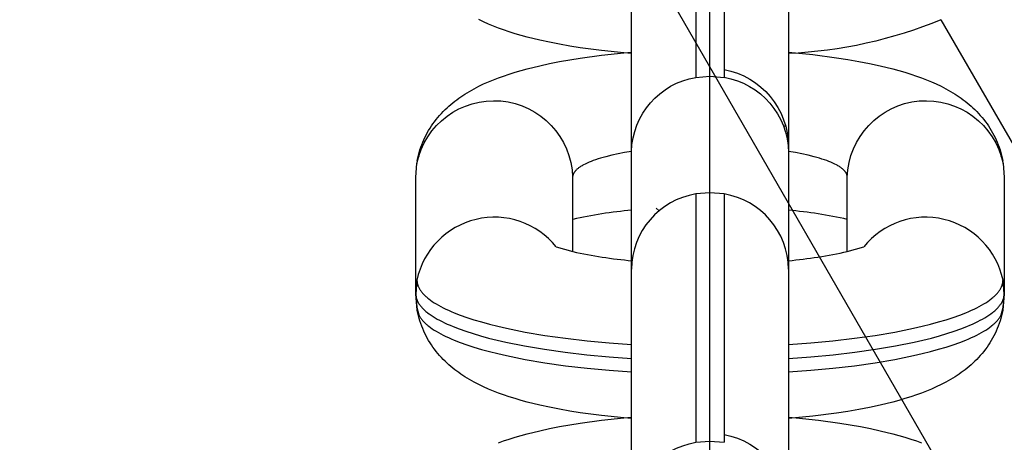
# Model space of a CAD drawing. Units: millimetres. Extents: x -7046 to 7612, y -7346 to 8022.
# Drawn here: x 2392 to 2443, y 3071 to 3093 of the extents above; entities that cross this region are included whole.
import ezdxf

# ---------------------------------------------------------------- set-up
doc = ezdxf.new("R2010")
doc.units = ezdxf.units.MM
for name, color, linetype in [('QITELE_ЗОНА', 80, 'Continuous'), ('QITELE_ОБЪЕКТ', 7, 'Continuous'), ('QITELE_РАЗМЕР_ЗОНА', 7, 'Continuous'), ('QITELE_РАЗМЕР_ОБЪЕКТА', 7, 'Continuous')]:
    doc.layers.add(name, color=color, linetype=linetype)
doc.styles.add('style1', font='arial.ttf', dxfattribs={"width": 0.8})
doc.dimstyles.new('1-50', dxfattribs={"dimtxt": 300, "dimasz": 200, "dimexe": 100, "dimexo": 0, "dimgap": 100, "dimtad": 1, "dimtxsty": 'style1', "dimcen": 200, "dimclrd": 7, "dimclre": 7, "dimclrt": 7, "dimadec": 1, "dimazin": 2, "dimtfac": 1, "dimtmove": 0, "dimatfit": 2, "dimfxl": 1, "dimlwd": 25, "dimlwe": 18, "dimarcsym": 0})

# ---------------------------------------------------------------- blocks, each defined once
blk = doc.blocks.new('*D3')
at = {"layer": 'Defpoints', "color": 0, "transparency": 16777216}
for p in [(4336.254, 5543.462), (4336.254, 1373.154), (-3697.057, 1368.779)]:
    blk.add_point(p, dxfattribs=at)
at = {"layer": 'QITELE_РАЗМЕР_ОБЪЕКТА', "color": 7, "lineweight": 18, "transparency": 16777216}
for p, q in [((-3697.057, 1368.779), (-3697.057, 5643.462)), ((4336.254, 1373.154), (4336.254, 5643.462))]:
    blk.add_line(p, q, dxfattribs=at)
at = {"layer": 'QITELE_РАЗМЕР_ОБЪЕКТА', "color": 7, "lineweight": 25, "transparency": 16777216}
blk.add_line((-3497.057, 5543.462), (4136.254, 5543.462), dxfattribs=at)
at = {"layer": 'QITELE_РАЗМЕР_ОБЪЕКТА', "color": 7, "transparency": 16777216}
for points in [[(-3497.057, 5576.795), (-3497.057, 5510.129), (-3697.057, 5543.462)], [(4136.254, 5576.795), (4136.254, 5510.129), (4336.254, 5543.462)]]:
    blk.add_solid(points, dxfattribs=at)
at = {"layer": 'QITELE_РАЗМЕР_ОБЪЕКТА', "color": 7, "transparency": 16777216, "insert": (319.598, 5796.634), "char_height": 300, "attachment_point": 5, "style": 'style1'}
blk.add_mtext('8040', dxfattribs=at)
blk = doc.blocks.new('*D4')
at = {"layer": 'Defpoints', "color": 0, "transparency": 16777216}
for p in [(7612.115, 7571.682), (-6063.721, 3308.327), (7612.115, -1012.176)]:
    blk.add_point(p, dxfattribs=at)
at = {"layer": 'QITELE_РАЗМЕР_ЗОНА', "color": 7, "lineweight": 18, "transparency": 16777216}
for p, q in [((-6063.721, 3308.327), (-6063.721, 7671.682)), ((7612.115, -1012.176), (7612.115, 7671.682))]:
    blk.add_line(p, q, dxfattribs=at)
at = {"layer": 'QITELE_РАЗМЕР_ЗОНА', "color": 7, "lineweight": 25, "transparency": 16777216}
blk.add_line((-5863.721, 7571.682), (7412.115, 7571.682), dxfattribs=at)
at = {"layer": 'QITELE_РАЗМЕР_ЗОНА', "color": 7, "transparency": 16777216}
for points in [[(-5863.721, 7605.015), (-5863.721, 7538.348), (-6063.721, 7571.682)], [(7412.115, 7605.015), (7412.115, 7538.348), (7612.115, 7571.682)]]:
    blk.add_solid(points, dxfattribs=at)
at = {"layer": 'QITELE_РАЗМЕР_ЗОНА', "color": 7, "transparency": 16777216, "insert": (774.197, 7824.956), "char_height": 300, "attachment_point": 5, "style": 'style1'}
blk.add_mtext('13680', dxfattribs=at)
blk = doc.blocks.new('s-23304')
at = {"layer": 'QITELE_ОБЪЕКТ'}
for p, q in [((13160.642, 3102.607), (13160.642, 3089.955)), ((13161.358, 3090.017), (13161.358, 3102.67)), ((13162.073, 3102.607), (13162.073, 3090.349)), ((13157.358, 3086.181), (13157.358, 3098.776)), ((13165.358, 3098.776), (13165.358, 3086.419)), ((13187.735, 3044.799), (13158.287, 3095.804)), ((13173.129, 3092.889), (13197.594, 3050.515)), ((13156.972, 3091.196), (13157.358, 3091.229)), ((13157.358, 3091.162), (13156.972, 3091.195)), ((13162.073, 3090.349), (13162.073, 3089.954)), ((13160.642, 3089.954), (13161.358, 3090.017)), ((13161.358, 3090.017), (13162.073, 3089.954)), ((13161.358, 3084.079), (13161.358, 3090.017)), ((13165.221, 3087.468), (13165.11, 3087.474)), ((13165.358, 3086.412), (13165.358, 3086.123)), ((13146.511, 3085.938), (13146.436, 3085.711)), ((13157.358, 3083.186), (13157.358, 3086.123)), ((13165.358, 3086.123), (13165.358, 3083.186)), ((13176.279, 3085.711), (13176.204, 3085.938)), ((13146.358, 3084.869), (13146.422, 3085.566)), ((13146.436, 3085.711), (13146.422, 3085.566)), ((13176.293, 3085.566), (13176.279, 3085.711)), ((13176.293, 3085.566), (13176.358, 3084.869)), ((13146.358, 3078.931), (13146.358, 3084.869)), ((13154.358, 3084.869), (13154.358, 3082.72)), ((13168.358, 3081.08), (13168.358, 3084.869)), ((13176.358, 3084.869), (13176.358, 3078.931)), ((13161.358, 3084.079), (13160.642, 3084.016)), ((13160.642, 3084.016), (13160.642, 3071.365)), ((13162.073, 3084.016), (13161.358, 3084.079)), ((13161.358, 3071.426), (13161.358, 3084.079)), ((13162.073, 3084.016), (13162.073, 3071.758)), ((13158.769, 3083.154), (13158.613, 3083.289)), ((13157.358, 3080.614), (13157.358, 3083.186)), ((13165.358, 3083.186), (13165.358, 3080.614)), ((13154.358, 3082.72), (13154.358, 3081.08)), ((13153.516, 3081.32), (13154.36, 3081.08)), ((13168.358, 3081.08), (13169.2, 3081.32)), ((13157.358, 3080.185), (13157.358, 3080.614)), ((13165.337, 3080.612), (13165.353, 3080.614)), ((13165.358, 3080.614), (13165.358, 3080.185)), ((13157.358, 3067.59), (13157.358, 3080.185)), ((13165.358, 3080.185), (13165.358, 3067.82)), ((13146.422, 3079.627), (13146.358, 3078.931)), ((13176.358, 3078.931), (13176.293, 3079.627)), ((13146.358, 3078.931), (13146.422, 3078.234)), ((13146.436, 3078.089), (13146.358, 3078.931)), ((13176.358, 3078.931), (13176.279, 3078.089)), ((13176.293, 3078.234), (13176.358, 3078.931)), ((13146.422, 3078.234), (13146.511, 3077.862)), ((13176.204, 3077.862), (13176.293, 3078.234)), ((13156.969, 3072.604), (13157.358, 3072.637)), ((13157.356, 3072.571), (13156.969, 3072.604)), ((13165.359, 3072.637), (13165.754, 3072.604)), ((13162.073, 3071.758), (13162.073, 3071.363)), ((13160.642, 3071.363), (13161.358, 3071.426)), ((13161.358, 3071.426), (13162.073, 3071.363)), ((13161.358, 3065.487), (13161.358, 3071.426))]:
    blk.add_line(p, q, dxfattribs=at)
for points in [[(13156.972, 3091.195), (13155.834, 3091.313), (13154.739, 3091.461), (13154.208, 3091.546), (13153.689, 3091.639), (13153.183, 3091.739), (13152.689, 3091.846), (13152.044, 3092.004), (13151.733, 3092.089), (13151.428, 3092.178), (13151.126, 3092.272), (13150.831, 3092.371), (13150.576, 3092.463), (13150.323, 3092.561), (13150.071, 3092.666), (13149.822, 3092.776), (13149.576, 3092.894)], [(13146.436, 3085.711), (13146.464, 3085.851), (13146.496, 3085.989), (13146.533, 3086.125), (13146.573, 3086.259), (13146.617, 3086.39), (13146.664, 3086.52), (13146.715, 3086.647), (13146.769, 3086.772), (13146.827, 3086.895), (13146.888, 3087.016), (13146.952, 3087.134), (13147.019, 3087.25), (13147.089, 3087.364), (13147.161, 3087.476), (13147.236, 3087.585), (13147.314, 3087.692), (13147.401, 3087.804), (13147.489, 3087.913), (13147.58, 3088.018), (13147.671, 3088.119), (13147.765, 3088.217), (13147.859, 3088.312), (13147.955, 3088.403), (13148.052, 3088.491), (13148.151, 3088.577), (13148.251, 3088.659), (13148.351, 3088.738), (13148.453, 3088.815), (13148.555, 3088.89), (13148.658, 3088.962), (13148.866, 3089.099), (13148.981, 3089.17), (13149.098, 3089.239), (13149.335, 3089.372), (13149.576, 3089.497), (13149.822, 3089.615), (13150.071, 3089.726), (13150.323, 3089.83), (13150.576, 3089.928), (13150.831, 3090.02), (13151.126, 3090.119), (13151.428, 3090.214), (13151.733, 3090.303), (13152.044, 3090.387), (13152.689, 3090.545), (13153.182, 3090.653), (13153.689, 3090.753), (13154.208, 3090.845), (13154.739, 3090.93), (13155.834, 3091.078), (13156.972, 3091.196)], [(13165.362, 3091.229), (13166.605, 3091.11), (13167.8, 3090.956), (13168.378, 3090.867), (13168.942, 3090.768), (13169.492, 3090.661), (13170.026, 3090.545), (13170.671, 3090.387), (13170.982, 3090.303), (13171.287, 3090.214), (13171.589, 3090.119), (13171.884, 3090.02), (13172.139, 3089.928), (13172.393, 3089.83), (13172.644, 3089.726), (13172.893, 3089.615), (13173.139, 3089.497), (13173.38, 3089.372), (13173.617, 3089.239), (13173.734, 3089.17), (13173.849, 3089.099), (13174.057, 3088.962), (13174.16, 3088.89), (13174.263, 3088.815), (13174.364, 3088.738), (13174.465, 3088.659), (13174.564, 3088.577), (13174.663, 3088.491), (13174.76, 3088.403), (13174.856, 3088.312), (13174.951, 3088.217), (13175.044, 3088.119), (13175.136, 3088.018), (13175.226, 3087.913), (13175.314, 3087.804), (13175.401, 3087.692), (13175.479, 3087.585), (13175.554, 3087.476), (13175.627, 3087.364), (13175.696, 3087.25), (13175.763, 3087.134), (13175.827, 3087.016), (13175.888, 3086.895), (13175.946, 3086.772), (13176, 3086.647), (13176.051, 3086.52), (13176.098, 3086.39), (13176.142, 3086.259), (13176.182, 3086.125), (13176.219, 3085.989), (13176.251, 3085.851), (13176.279, 3085.711)], [(13157.359, 3086.181), (13157.008, 3086.122), (13156.672, 3086.057), (13156.355, 3085.987), (13156.057, 3085.913), (13155.781, 3085.835), (13155.651, 3085.795), (13155.528, 3085.754), (13155.41, 3085.712), (13155.299, 3085.67), (13155.193, 3085.627), (13155.094, 3085.583), (13155.002, 3085.539), (13154.916, 3085.495), (13154.875, 3085.472), (13154.836, 3085.45), (13154.798, 3085.427), (13154.762, 3085.405), (13154.728, 3085.382), (13154.695, 3085.36), (13154.664, 3085.337), (13154.635, 3085.315), (13154.607, 3085.292), (13154.58, 3085.269), (13154.555, 3085.247), (13154.532, 3085.224), (13154.51, 3085.201), (13154.5, 3085.19), (13154.49, 3085.179), (13154.481, 3085.167), (13154.471, 3085.156), (13154.463, 3085.145), (13154.454, 3085.134), (13154.446, 3085.122), (13154.438, 3085.111), (13154.431, 3085.1), (13154.424, 3085.089), (13154.417, 3085.078), (13154.411, 3085.066), (13154.405, 3085.055), (13154.4, 3085.044), (13154.394, 3085.033), (13154.39, 3085.022), (13154.385, 3085.011), (13154.381, 3085), (13154.377, 3084.989), (13154.374, 3084.978), (13154.371, 3084.967), (13154.368, 3084.956), (13154.365, 3084.945), (13154.363, 3084.934), (13154.362, 3084.923), (13154.36, 3084.912), (13154.359, 3084.901), (13154.358, 3084.891), (13154.358, 3084.88), (13154.358, 3084.869)], [(13168.358, 3084.869), (13168.357, 3084.88), (13168.357, 3084.891), (13168.356, 3084.901), (13168.355, 3084.912), (13168.354, 3084.923), (13168.352, 3084.934), (13168.35, 3084.945), (13168.347, 3084.956), (13168.345, 3084.967), (13168.341, 3084.978), (13168.338, 3084.989), (13168.334, 3085), (13168.33, 3085.011), (13168.326, 3085.022), (13168.321, 3085.033), (13168.316, 3085.044), (13168.31, 3085.055), (13168.304, 3085.066), (13168.298, 3085.077), (13168.291, 3085.089), (13168.284, 3085.1), (13168.277, 3085.111), (13168.269, 3085.122), (13168.261, 3085.133), (13168.253, 3085.145), (13168.244, 3085.156), (13168.235, 3085.167), (13168.225, 3085.178), (13168.215, 3085.19), (13168.205, 3085.201), (13168.183, 3085.224), (13168.16, 3085.246), (13168.135, 3085.269), (13168.109, 3085.291), (13168.081, 3085.314), (13168.052, 3085.337), (13168.02, 3085.359), (13167.988, 3085.382), (13167.954, 3085.404), (13167.918, 3085.427), (13167.88, 3085.449), (13167.841, 3085.472), (13167.801, 3085.494), (13167.715, 3085.538), (13167.622, 3085.582), (13167.523, 3085.626), (13167.418, 3085.669), (13167.307, 3085.711), (13167.19, 3085.753), (13167.066, 3085.794), (13166.937, 3085.835), (13166.662, 3085.912), (13166.364, 3085.986), (13166.047, 3086.056), (13165.712, 3086.121), (13165.362, 3086.181)], [(13146.422, 3079.627), (13146.422, 3079.612), (13146.423, 3079.597), (13146.423, 3079.581), (13146.425, 3079.566), (13146.426, 3079.55), (13146.428, 3079.535), (13146.43, 3079.519), (13146.432, 3079.503), (13146.435, 3079.488), (13146.438, 3079.472), (13146.441, 3079.456), (13146.445, 3079.441), (13146.448, 3079.425), (13146.453, 3079.409), (13146.457, 3079.393), (13146.462, 3079.378), (13146.467, 3079.362), (13146.473, 3079.346), (13146.479, 3079.33), (13146.485, 3079.314), (13146.492, 3079.298), (13146.499, 3079.282), (13146.514, 3079.25), (13146.53, 3079.218), (13146.547, 3079.186), (13146.566, 3079.154), (13146.587, 3079.122), (13146.609, 3079.09), (13146.632, 3079.058), (13146.657, 3079.025), (13146.683, 3078.993), (13146.71, 3078.961), (13146.739, 3078.928), (13146.77, 3078.896), (13146.802, 3078.863), (13146.835, 3078.831), (13146.87, 3078.798), (13146.907, 3078.766), (13146.945, 3078.733), (13146.984, 3078.701), (13147.025, 3078.668), (13147.112, 3078.603), (13147.204, 3078.538), (13147.303, 3078.473), (13147.408, 3078.409), (13147.519, 3078.344), (13147.636, 3078.28), (13147.76, 3078.216), (13147.889, 3078.153), (13148.025, 3078.09), (13148.167, 3078.027), (13148.315, 3077.965), (13148.63, 3077.843), (13148.968, 3077.723), (13149.329, 3077.605), (13149.713, 3077.492), (13150.118, 3077.381), (13150.544, 3077.275), (13150.989, 3077.172), (13151.935, 3076.981), (13152.942, 3076.809), (13154.001, 3076.659), (13155.099, 3076.53), (13156.222, 3076.424), (13157.359, 3076.341)], [(13165.36, 3076.341), (13166.496, 3076.425), (13167.62, 3076.531), (13168.717, 3076.659), (13169.775, 3076.81), (13170.783, 3076.981), (13171.728, 3077.173), (13172.173, 3077.275), (13172.599, 3077.382), (13173.004, 3077.492), (13173.388, 3077.606), (13173.749, 3077.723), (13174.087, 3077.843), (13174.401, 3077.966), (13174.549, 3078.028), (13174.691, 3078.09), (13174.826, 3078.153), (13174.956, 3078.217), (13175.079, 3078.281), (13175.197, 3078.345), (13175.308, 3078.409), (13175.413, 3078.474), (13175.511, 3078.538), (13175.604, 3078.603), (13175.69, 3078.668), (13175.731, 3078.701), (13175.771, 3078.733), (13175.809, 3078.766), (13175.845, 3078.798), (13175.88, 3078.831), (13175.913, 3078.863), (13175.945, 3078.896), (13175.976, 3078.928), (13176.005, 3078.961), (13176.032, 3078.993), (13176.059, 3079.025), (13176.083, 3079.058), (13176.106, 3079.09), (13176.128, 3079.122), (13176.149, 3079.154), (13176.168, 3079.187), (13176.185, 3079.219), (13176.202, 3079.251), (13176.216, 3079.282), (13176.223, 3079.298), (13176.23, 3079.314), (13176.236, 3079.33), (13176.242, 3079.346), (13176.248, 3079.362), (13176.253, 3079.378), (13176.258, 3079.393), (13176.262, 3079.409), (13176.267, 3079.425), (13176.271, 3079.441), (13176.274, 3079.456), (13176.278, 3079.472), (13176.281, 3079.488), (13176.283, 3079.503), (13176.285, 3079.519), (13176.288, 3079.535), (13176.289, 3079.55), (13176.291, 3079.566), (13176.292, 3079.581), (13176.292, 3079.597), (13176.293, 3079.612), (13176.293, 3079.627)], [(13146.358, 3078.931), (13146.358, 3078.915), (13146.358, 3078.9), (13146.359, 3078.884), (13146.36, 3078.869), (13146.361, 3078.853), (13146.363, 3078.837), (13146.365, 3078.822), (13146.368, 3078.806), (13146.37, 3078.79), (13146.373, 3078.775), (13146.376, 3078.759), (13146.38, 3078.743), (13146.384, 3078.727), (13146.388, 3078.711), (13146.393, 3078.696), (13146.398, 3078.68), (13146.403, 3078.664), (13146.409, 3078.648), (13146.415, 3078.632), (13146.421, 3078.616), (13146.428, 3078.6), (13146.435, 3078.584), (13146.45, 3078.552), (13146.466, 3078.52), (13146.484, 3078.487), (13146.503, 3078.455), (13146.523, 3078.423), (13146.545, 3078.39), (13146.569, 3078.358), (13146.594, 3078.325), (13146.62, 3078.293), (13146.648, 3078.26), (13146.677, 3078.228), (13146.708, 3078.195), (13146.74, 3078.162), (13146.773, 3078.13), (13146.809, 3078.097), (13146.845, 3078.064), (13146.883, 3078.032), (13146.923, 3077.999), (13146.964, 3077.966), (13147.051, 3077.901), (13147.145, 3077.836), (13147.244, 3077.771), (13147.35, 3077.706), (13147.461, 3077.641), (13147.579, 3077.577), (13147.704, 3077.512), (13147.834, 3077.449), (13147.971, 3077.385), (13148.114, 3077.322), (13148.263, 3077.26), (13148.579, 3077.137), (13148.919, 3077.016), (13149.282, 3076.898), (13149.669, 3076.784), (13150.076, 3076.673), (13150.505, 3076.566), (13150.953, 3076.463), (13151.904, 3076.271), (13152.918, 3076.099), (13153.983, 3075.948), (13155.086, 3075.819), (13156.216, 3075.712), (13157.359, 3075.629)], [(13165.362, 3075.629), (13166.504, 3075.713), (13167.633, 3075.819), (13168.737, 3075.948), (13169.801, 3076.099), (13170.814, 3076.272), (13171.765, 3076.464), (13172.213, 3076.566), (13172.641, 3076.674), (13173.049, 3076.784), (13173.434, 3076.899), (13173.798, 3077.017), (13174.138, 3077.137), (13174.454, 3077.26), (13174.603, 3077.323), (13174.745, 3077.386), (13174.882, 3077.449), (13175.012, 3077.513), (13175.136, 3077.577), (13175.254, 3077.641), (13175.366, 3077.706), (13175.472, 3077.771), (13175.571, 3077.836), (13175.664, 3077.901), (13175.751, 3077.967), (13175.792, 3077.999), (13175.832, 3078.032), (13175.87, 3078.065), (13175.907, 3078.097), (13175.942, 3078.13), (13175.976, 3078.163), (13176.008, 3078.195), (13176.038, 3078.228), (13176.068, 3078.261), (13176.095, 3078.293), (13176.122, 3078.326), (13176.147, 3078.358), (13176.17, 3078.391), (13176.192, 3078.423), (13176.212, 3078.455), (13176.231, 3078.488), (13176.249, 3078.52), (13176.266, 3078.552), (13176.28, 3078.584), (13176.287, 3078.6), (13176.294, 3078.616), (13176.3, 3078.632), (13176.306, 3078.648), (13176.312, 3078.664), (13176.317, 3078.68), (13176.322, 3078.696), (13176.327, 3078.711), (13176.331, 3078.727), (13176.335, 3078.743), (13176.339, 3078.759), (13176.342, 3078.775), (13176.345, 3078.79), (13176.348, 3078.806), (13176.35, 3078.822), (13176.352, 3078.837), (13176.354, 3078.853), (13176.355, 3078.869), (13176.356, 3078.884), (13176.357, 3078.9), (13176.357, 3078.915), (13176.358, 3078.931)], [(13146.422, 3078.234), (13146.422, 3078.219), (13146.423, 3078.203), (13146.423, 3078.188), (13146.425, 3078.172), (13146.426, 3078.157), (13146.428, 3078.141), (13146.43, 3078.126), (13146.432, 3078.11), (13146.435, 3078.094), (13146.438, 3078.079), (13146.441, 3078.063), (13146.445, 3078.047), (13146.448, 3078.032), (13146.453, 3078.016), (13146.457, 3078), (13146.462, 3077.984), (13146.467, 3077.969), (13146.473, 3077.953), (13146.479, 3077.937), (13146.485, 3077.921), (13146.492, 3077.905), (13146.499, 3077.889), (13146.514, 3077.857), (13146.53, 3077.825), (13146.547, 3077.793), (13146.566, 3077.761), (13146.587, 3077.729), (13146.609, 3077.697), (13146.632, 3077.664), (13146.657, 3077.632), (13146.683, 3077.6), (13146.71, 3077.567), (13146.739, 3077.535), (13146.77, 3077.502), (13146.802, 3077.47), (13146.835, 3077.437), (13146.87, 3077.405), (13146.907, 3077.372), (13146.945, 3077.34), (13146.984, 3077.307), (13147.025, 3077.275), (13147.111, 3077.21), (13147.204, 3077.145), (13147.303, 3077.08), (13147.408, 3077.016), (13147.519, 3076.951), (13147.636, 3076.887), (13147.76, 3076.823), (13147.889, 3076.76), (13148.025, 3076.697), (13148.167, 3076.634), (13148.315, 3076.572), (13148.629, 3076.45), (13148.967, 3076.33), (13149.328, 3076.212), (13149.712, 3076.098), (13150.117, 3075.988), (13150.543, 3075.881), (13150.989, 3075.779), (13151.934, 3075.588), (13152.941, 3075.416), (13154, 3075.266), (13155.098, 3075.137), (13156.221, 3075.031), (13157.358, 3074.948)], [(13165.361, 3074.948), (13166.498, 3075.031), (13167.621, 3075.137), (13168.718, 3075.266), (13169.776, 3075.417), (13170.784, 3075.588), (13171.728, 3075.779), (13172.174, 3075.882), (13172.599, 3075.988), (13173.005, 3076.099), (13173.388, 3076.213), (13173.749, 3076.33), (13174.087, 3076.45), (13174.401, 3076.572), (13174.549, 3076.635), (13174.691, 3076.697), (13174.827, 3076.76), (13174.956, 3076.824), (13175.08, 3076.887), (13175.197, 3076.951), (13175.308, 3077.016), (13175.413, 3077.08), (13175.511, 3077.145), (13175.604, 3077.21), (13175.69, 3077.275), (13175.731, 3077.308), (13175.771, 3077.34), (13175.809, 3077.373), (13175.845, 3077.405), (13175.88, 3077.438), (13175.914, 3077.47), (13175.945, 3077.503), (13175.976, 3077.535), (13176.005, 3077.567), (13176.033, 3077.6), (13176.059, 3077.632), (13176.083, 3077.665), (13176.107, 3077.697), (13176.128, 3077.729), (13176.149, 3077.761), (13176.168, 3077.793), (13176.185, 3077.825), (13176.202, 3077.857), (13176.216, 3077.889), (13176.223, 3077.905), (13176.23, 3077.921), (13176.236, 3077.937), (13176.242, 3077.953), (13176.248, 3077.969), (13176.253, 3077.984), (13176.258, 3078), (13176.262, 3078.016), (13176.267, 3078.032), (13176.271, 3078.047), (13176.274, 3078.063), (13176.278, 3078.079), (13176.281, 3078.095), (13176.283, 3078.11), (13176.285, 3078.126), (13176.288, 3078.141), (13176.289, 3078.157), (13176.291, 3078.172), (13176.292, 3078.188), (13176.292, 3078.203), (13176.293, 3078.219), (13176.293, 3078.234)], [(13156.969, 3072.604), (13155.832, 3072.722), (13154.737, 3072.87), (13154.207, 3072.955), (13153.688, 3073.047), (13153.182, 3073.147), (13152.689, 3073.255), (13152.044, 3073.413), (13151.733, 3073.497), (13151.428, 3073.586), (13151.126, 3073.681), (13150.831, 3073.78), (13150.576, 3073.872), (13150.323, 3073.97), (13150.071, 3074.074), (13149.822, 3074.185), (13149.576, 3074.303), (13149.335, 3074.428), (13149.098, 3074.561), (13148.981, 3074.63), (13148.866, 3074.701), (13148.658, 3074.839), (13148.555, 3074.91), (13148.453, 3074.985), (13148.351, 3075.062), (13148.251, 3075.141), (13148.151, 3075.223), (13148.052, 3075.309), (13147.955, 3075.397), (13147.859, 3075.488), (13147.765, 3075.583), (13147.671, 3075.681), (13147.58, 3075.782), (13147.489, 3075.887), (13147.401, 3075.996), (13147.314, 3076.108), (13147.236, 3076.215), (13147.161, 3076.324), (13147.089, 3076.436), (13147.019, 3076.55), (13146.952, 3076.666), (13146.888, 3076.784), (13146.827, 3076.905), (13146.769, 3077.028), (13146.715, 3077.153), (13146.664, 3077.28), (13146.617, 3077.41), (13146.573, 3077.542), (13146.533, 3077.675), (13146.496, 3077.811), (13146.464, 3077.949), (13146.436, 3078.089)], [(13176.279, 3078.089), (13176.251, 3077.949), (13176.219, 3077.811), (13176.182, 3077.675), (13176.142, 3077.542), (13176.098, 3077.41), (13176.051, 3077.28), (13176, 3077.153), (13175.946, 3077.028), (13175.888, 3076.905), (13175.827, 3076.784), (13175.763, 3076.666), (13175.696, 3076.55), (13175.627, 3076.436), (13175.554, 3076.324), (13175.479, 3076.215), (13175.401, 3076.108), (13175.314, 3075.996), (13175.226, 3075.887), (13175.136, 3075.782), (13175.044, 3075.681), (13174.951, 3075.583), (13174.856, 3075.488), (13174.76, 3075.397), (13174.663, 3075.309), (13174.564, 3075.223), (13174.465, 3075.141), (13174.364, 3075.062), (13174.263, 3074.985), (13174.16, 3074.91), (13174.057, 3074.839), (13173.849, 3074.701), (13173.734, 3074.63), (13173.617, 3074.561), (13173.38, 3074.428), (13173.139, 3074.303), (13172.893, 3074.185), (13172.644, 3074.074), (13172.393, 3073.97), (13172.139, 3073.872), (13171.884, 3073.78), (13171.589, 3073.681), (13171.287, 3073.586), (13170.982, 3073.497), (13170.671, 3073.413), (13170.026, 3073.255), (13169.491, 3073.139), (13168.941, 3073.031), (13168.376, 3072.933), (13167.798, 3072.843), (13166.602, 3072.69), (13165.358, 3072.571)], [(13150.576, 3071.337), (13150.831, 3071.429), (13151.126, 3071.528), (13151.428, 3071.622), (13151.733, 3071.711), (13152.044, 3071.796), (13152.689, 3071.954), (13153.182, 3072.061), (13153.688, 3072.161), (13154.207, 3072.254), (13154.737, 3072.339), (13155.832, 3072.486), (13156.969, 3072.604)], [(13165.754, 3072.604), (13166.888, 3072.486), (13167.981, 3072.338), (13168.511, 3072.253), (13169.028, 3072.161), (13169.534, 3072.061), (13170.026, 3071.954), (13170.671, 3071.796), (13170.982, 3071.711), (13171.287, 3071.622), (13171.589, 3071.528), (13171.884, 3071.429), (13172.139, 3071.337)]]:
    blk.add_lwpolyline(points, dxfattribs=at)
blk.add_circle((11081.501, 77.191), 3674.794, dxfattribs=at)
at = {"layer": 'QITELE_ОБЪЕКТ', "extrusion": (0, 0, -1)}
for centre, radius, start, end in [((-13161.407, 2987.833), 511.315, 33.99399, 217.10407), ((-13161.407, 2987.833), 511.315, 229.90536, 21.19293), ((-13164.332, 3114.129), 22.989, 247.4964, 267.4431), ((-13161.358, 3086.414), 4, 100.3049, 180.0212), ((-13161.283, 3086.081), 3.926, 1.4689, 80.6031), ((-13161.433, 3086.082), 3.925, 99.3882, 179.3613), ((-13150.349, 3084.755), 4.01, 11.6714, 178.3625), ((-13172.366, 3084.755), 4.01, 1.6375, 168.3286), ((-13161.149, 3086.123), 3.791, 0, 0.8831), ((-13161.358, 3067.822), 4, 100.3049, 180.0212), ((-13161.283, 3067.489), 3.926, 1.4689, 80.6031)]:
    blk.add_arc(centre, radius, start, end, dxfattribs=at)
at = {"layer": 'QITELE_ОБЪЕКТ'}
for centre, radius, start, end in [((13161.282, 3080.144), 3.925, 99.3875, 179.4039), ((13161.433, 3080.144), 3.925, 0.6334, 80.6119), ((13150.37, 3078.796), 4.034, 38.7402, 168.0992), ((13159.471, 3059.683), 23.597, 95.1383, 102.5031), ((13163.251, 3059.727), 23.553, 77.4772, 84.8577), ((13172.346, 3078.796), 4.034, 11.9007, 141.2498), ((13159.484, 3104.186), 23.667, 257.4969, 264.9071), ((13163.246, 3104.101), 23.581, 275.1275, 282.5199)]:
    blk.add_arc(centre, radius, start, end, dxfattribs=at)

msp = doc.modelspace()

# ---------------------------------------------------------------- linework, layer by layer
at = {"layer": 'QITELE_ЗОНА', "color": 3, "lineweight": 15}
msp.add_lwpolyline([(4354.665, -4858.88, 0.582362), (6684.64, 1512.52, -0.199271), (6314.289, 2665.807, 0.538933), (1186.863, 6685.204, -0.248802), (-274.05, 6926.868, 0.20498), (-1479.468, 7231.169), (-1705.263, 7195.407, 0.078702), (-2175.401, 7042.65), (-3804.432, 6212.617, 0.078702), (-4204.356, 5922.055), (-5497.163, 4629.249, 0.078702), (-5787.724, 4229.325), (-5891.511, 4025.633, 0.365581), (-5427.396, 2041.095, -0.264425), (-4799.497, 610.906, 0.211826), (-3502.763, -3380.037, -0.264425)], format="xyb", dxfattribs=at)

# ---------------------------------------------------------------- block references
at = {"layer": 'QITELE_ОБЪЕКТ'}
msp.add_blockref('s-23304', (-10733.8, 0), dxfattribs=at)

# ---------------------------------------------------------------- dimensions: what is measured, and where the dimension line sits
at = {"layer": 'QITELE_РАЗМЕР_ЗОНА'}
dim = msp.add_linear_dim(base=(7612.115, 7571.682), p1=(-6063.721, 3308.327), p2=(7612.115, -1012.176), text='13680', dimstyle='1-50', override={"dimdec": 0}, dxfattribs=at)
dim.commit()
dim.dimension.update_dxf_attribs({"geometry": '*D4', "text_midpoint": (774.197, 7824.956)})
at = {"layer": 'QITELE_РАЗМЕР_ОБЪЕКТА'}
dim = msp.add_linear_dim(base=(4336.254, 5543.462), p1=(-3697.057, 1368.779), p2=(4336.254, 1373.154), text='8040', dimstyle='1-50', override={"dimdec": 0}, dxfattribs=at)
dim.commit()
dim.dimension.update_dxf_attribs({"geometry": '*D3', "text_midpoint": (319.598, 5796.634)})

doc.saveas('drawing.dxf')
